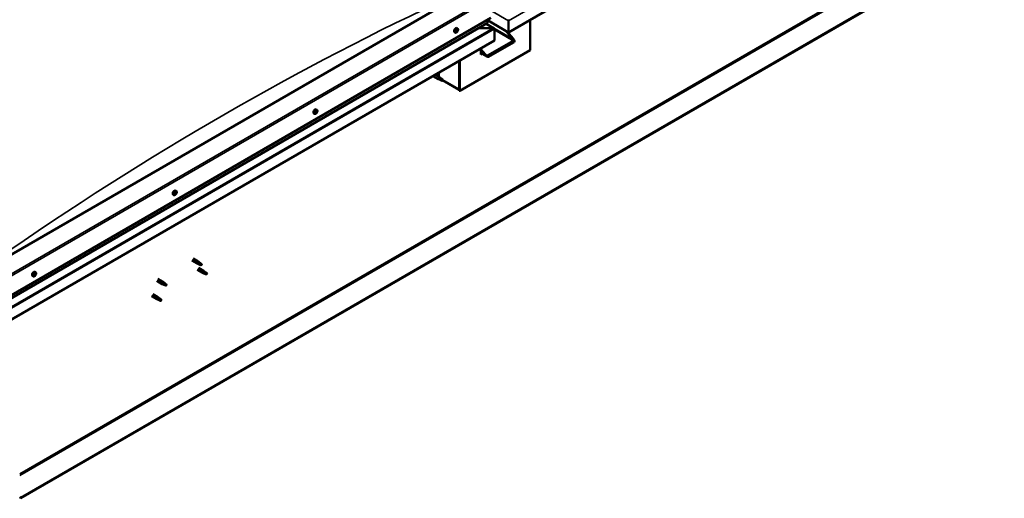
# Model space of a CAD drawing. Units: millimetres. Extents: x -6400 to 24586, y 2975 to 8837.
# Drawn here: x -891 to 1089, y 3198 to 4160 of the extents above; entities that cross this region are included whole.
import ezdxf

# ---------------------------------------------------------------- set-up
doc = ezdxf.new("R2010")
doc.units = ezdxf.units.MM
doc.header["$LTSCALE"] = 25
doc.layers.add('Visible (ISO)', color=7, linetype='Continuous', lineweight=50)
doc.layers.add('Visible Narrow (ISO)', color=7, linetype='Continuous', lineweight=35)

msp = doc.modelspace()

# ---------------------------------------------------------------- linework, layer by layer
at = {"layer": 'Visible (ISO)'}
for p, q in [((1089.2, 4710.1), (92.2, 4134.5)), ((1016, 4298.8), (-888.2, 3199.4)), ((-888.2, 3198.2), (1016, 4297.6)), ((-13.9, 4204.3), (-933.1, 3673.6)), ((-933.1, 3591.9), (56.8, 4163.5)), ((49.7, 4153.3), (49.7, 4159.4)), ((49.7, 4159.4), (49.7, 4153.3)), ((92.2, 4134.5), (49.7, 4159)), ((92.2, 4157.8), (92.2, 4160.3)), ((92.2, 4160.3), (92.2, 4157.8)), ((135.7, 4159.6), (135.7, 4098.4)), ((-933.1, 3585.5), (49.3, 4152.7)), ((-11.2, 4139.2), (-11.7, 4139.4)), ((-10.2, 4142.3), (-11.5, 4143.1)), ((-10.3, 4138), (-11.4, 4138.7)), ((61.6, 4142.6), (31.9, 4142.6)), ((31.9, 4142.6), (61.6, 4142.6)), ((63.2, 4142.3), (47.3, 4151.5)), ((63.9, 4141.4), (63.9, 4141.4)), ((63.9, 4141.4), (63.9, 4141.4)), ((63.9, 4141.4), (63.9, 4118.2)), ((63.9, 4141.4), (63.9, 4141.4)), ((63.9, 4141.3), (63.9, 4118.2)), ((63.9, 4118.2), (63.9, 4141.3)), ((92.2, 4157.8), (92.2, 4134.5)), ((92.2, 4157.8), (92.2, 4157.8)), ((92.2, 4157.8), (92.2, 4157.8)), ((92.2, 4134.5), (92.2, 4157.8)), ((92.2, 4157.8), (92.2, 4157.8)), ((92.2, 4134.5), (92.2, 4157.7)), ((92.2, 4157.7), (92.2, 4134.5)), ((-14.9, 4134.1), (-16.3, 4134.9)), ((-12.9, 4137.3), (-13, 4137.3)), ((-12, 4136.1), (-12.8, 4136.6)), ((100.3, 4121.6), (86.2, 4138)), ((89.3, 4136.1), (101.4, 4122.2)), ((92.2, 4134.5), (92.2, 4132.9)), ((92.2, 4134.5), (92.2, 4132.9)), ((92.2, 4134.5), (92.2, 4134.5)), ((92.2, 4134.5), (92.2, 4134.5)), ((93.2, 4131.6), (93.2, 4135.1)), ((63.9, 4118.2), (-933.1, 3542.5)), ((36.7, 4102.4), (36.7, 4090.2)), ((36.7, 4100.8), (45.9, 4090.2)), ((44.8, 4089.6), (36.7, 4099)), ((50.1, 4087.7), (101.7, 4117.5)), ((52.2, 4085.3), (103.8, 4115.1)), ((63.9, 4118.2), (63.9, 4118.2)), ((135.7, 4098.4), (-5.8, 4016.7)), ((49, 4086), (36.7, 4093.1)), ((38.1, 4092.3), (36.7, 4091.4)), ((38.1, 4092.3), (36.7, 4091.4)), ((36.7, 4090.2), (39.2, 4091.6)), ((-6.8, 4077.3), (-6.8, 4020.2)), ((-6.8, 4077.3), (-6.8, 4017.3)), ((-5.8, 4016.7), (-5.8, 4077.9)), ((-59.8, 4046.8), (-49, 4040.5)), ((-55, 4049.5), (-46.6, 4044.7)), ((-46.5, 4039.5), (-49, 4040.5)), ((-48.8, 4041.3), (-46.8, 4040.3)), ((-48.2, 4045.6), (-48.2, 4053.4)), ((-46.8, 4040.3), (-42.7, 4038)), ((-44.9, 4043.4), (-46.6, 4044.7)), ((-41.1, 4040.4), (-39.8, 4039.7)), ((-39.8, 4039.7), (-40.4, 4038.3)), ((-42.7, 4038), (-40.4, 4038.3)), ((-6.8, 4019), (-40.2, 4038.3)), ((-6.8, 4017.3), (-5.8, 4016.7)), ((-293, 3979), (-294.4, 3979.8)), ((-297.8, 3970.8), (-299.1, 3971.6)), ((-295.6, 3973.4), (-296, 3973.6)), ((-294.3, 3973), (-295.4, 3973.6)), ((-294.6, 3975.7), (-294.8, 3975.8)), ((-293.3, 3975.3), (-294.1, 3975.8)), ((-580.6, 3807.5), (-582, 3808.3)), ((-578, 3809.6), (-578.7, 3810)), ((-575.9, 3815.7), (-577.2, 3816.5)), ((-576.6, 3812.5), (-577.2, 3812.9)), ((-544.4, 3675.8), (-533.9, 3669.7)), ((-542, 3679.9), (-531.5, 3673.9)), ((-531.4, 3668.7), (-533.8, 3669.7)), ((-533.7, 3670.5), (-531.6, 3669.5)), ((-531.6, 3669.5), (-527.6, 3667.2)), ((-529.8, 3672.6), (-531.4, 3673.8)), ((-527.6, 3667.2), (-525.3, 3667.5)), ((-526, 3669.6), (-524.7, 3668.8)), ((-524.7, 3668.8), (-525.3, 3667.5)), ((-863.5, 3644.2), (-864.8, 3645)), ((-861.1, 3646.4), (-861.7, 3646.8)), ((-858.7, 3652.4), (-860, 3653.2)), ((-859.2, 3649.1), (-859.9, 3649.5)), ((-533.8, 3657.4), (-523.2, 3651.3)), ((-531.4, 3661.6), (-520.8, 3655.4)), ((-520.6, 3650.2), (-523.1, 3651.2)), ((-522.9, 3652), (-520.9, 3651.1)), ((-520.9, 3651.1), (-516.8, 3648.7)), ((-519, 3654.1), (-520.7, 3655.4)), ((-516.8, 3648.7), (-514.5, 3649.1)), ((-515.2, 3651.2), (-513.9, 3650.4)), ((-513.9, 3650.4), (-514.5, 3649.1)), ((-615.1, 3635), (-604.5, 3628.8)), ((-612.7, 3639.1), (-602.1, 3633)), ((-602, 3627.8), (-604.4, 3628.8)), ((-604.2, 3629.6), (-602.2, 3628.6)), ((-602.2, 3628.6), (-598.1, 3626.3)), ((-600.3, 3631.7), (-602, 3632.9)), ((-598.1, 3626.3), (-595.8, 3626.6)), ((-596.5, 3628.7), (-595.2, 3627.9)), ((-595.2, 3627.9), (-595.8, 3626.6)), ((-625.7, 3604.3), (-615.1, 3598.2)), ((-623.3, 3608.5), (-612.7, 3602.4)), ((-612.6, 3597.1), (-615, 3598.2)), ((-614.9, 3599), (-612.8, 3598)), ((-612.8, 3598), (-608.7, 3595.7)), ((-610.9, 3601.1), (-612.6, 3602.3)), ((-608.7, 3595.7), (-606.5, 3596)), ((-607.2, 3598.1), (-605.8, 3597.3)), ((-605.8, 3597.3), (-606.5, 3596)), ((-888.2, 3199.4), (-890.7, 3200.8)), ((-890.7, 3199.6), (-888.2, 3198.2)), ((-888.2, 3199.4), (-888.2, 3198.2))]:
    msp.add_line(p, q, dxfattribs=at)
for centre in [(-17, 4140.8), (-299.9, 3977.5), (-582.7, 3814.2), (-865.6, 3650.9)]:
    msp.add_arc(centre, 8, 324.1421, 335.8579, dxfattribs=at)
for centre, major_axis, ratio, start_param, end_param in [((-13.9, 4139), (-2.38, -4.11), 0.57735, 3.141593, 6.283185), ((-11.6, 4137.7), (1.1, 1.91), 0.57735, 0.924774, 1.77739), ((-12.7, 4137.7), (-0.225, -0.39), 0.57735, 3.678334, 4.519925), ((-12.5, 4138.8), (-0.394, -0.682), 0.57735, 0.536742, 2.165422), ((-11.7, 4139.1), (-0.225, -0.39), 0.57735, 4.465424, 5.307014), ((-11.1, 4139.4), (-0.394, -0.682), 0.57735, 5.052401, 6.283185), ((-11.6, 4138.3), (0.225, 0.39), 0.57735, 3.678334, 6.165358), ((-11.6, 4137.7), (1.1, 1.91), 0.57735, 6.160762, 7.013377), ((-11.7, 4139.1), (0.225, 0.39), 0.57735, 5.77273, 6.61432), ((-10.8, 4139.9), (-0.394, -0.682), 0.57735, 5.77273, 7.401409), ((-10.5, 4139.1), (0.225, 0.39), 0.57735, 0.276634, 1.118224), ((-9.9, 4138.7), (-0.394, -0.682), 0.57735, 4.725532, 6.354212), ((-10.5, 4139.1), (0.225, 0.39), 0.57735, 4.725532, 5.567122), ((-10.5, 4137.6), (0.225, 0.39), 0.57735, 5.512622, 6.354212), ((-11.6, 4137.7), (1.1, 1.91), 0.57735, 5.113564, 5.96618), ((48.3, 4153.3), (1.41, 0), 0.57735, 5.497787, 6.283185), ((48.3, 4153.3), (1.41, 0), 0.57735, 5.497787, 6.283185), ((61.6, 4141.3), (2.26, 0), 0.57735, 0.062541, 1.570796), ((61.6, 4141.3), (2.26, 0), 0.57735, 0.062541, 1.570796), ((62.8, 4142), (0.8, -1.39), 0.57735, 0.785398, 0.847939), ((62.8, 4140.7), (-0.8, -1.39), 0.57735, 2.356194, 2.418735), ((91, 4158.3), (0.8, -1.39), 0.57735, 0.785398, 0.847939), ((93.3, 4158.3), (-0.8, -1.39), 0.57735, 5.435246, 5.497787), ((-11.6, 4137.7), (-1.1, -1.91), 0.57735, 5.113564, 5.96618), ((-12.7, 4137.7), (-0.225, -0.39), 0.57735, 5.512622, 6.354212), ((-12.7, 4136.2), (-0.225, -0.39), 0.57735, 4.725532, 5.567122), ((-13.3, 4136.6), (0.394, 0.682), 0.57735, 4.725532, 6.354212), ((-12.7, 4136.2), (-0.225, -0.39), 0.57735, 0.276634, 1.118224), ((-11.6, 4137.7), (-1.1, -1.91), 0.57735, 6.160762, 7.013377), ((-12.7, 4136.9), (0.225, 0.39), 0.57735, 4.005547, 5.307014), ((-12.4, 4135.5), (0.394, 0.682), 0.57735, 5.77273, 7.401409), ((-11.8, 4137.2), (0.394, 0.682), 0.57735, 0.536742, 2.165422), ((-11.6, 4136.2), (-0.225, -0.39), 0.57735, 5.77273, 6.61432), ((-11.6, 4137.7), (-1.1, -1.91), 0.57735, 0.924774, 1.77739), ((-11.6, 4136.2), (0.225, 0.39), 0.57735, 4.465424, 5.307014), ((-10.7, 4136.5), (0.394, 0.682), 0.57735, 0.536742, 2.165422), ((-10.5, 4137.6), (0.225, 0.39), 0.57735, 3.678334, 4.519925), ((98.9, 4120.8), (2.94, -3.19), 0.368973, 6.200611, 7.771407), ((98.9, 4120.8), (5.14, -5.58), 0.368973, 6.200611, 7.771407), ((47.3, 4091), (5.14, -5.58), 0.368973, 4.629815, 6.200611), ((47.3, 4091), (2.94, -3.19), 0.368973, 4.629815, 6.200611), ((-47.8, 4042.6), (1.2, 2.08), 0.57735, 6.213805, 9.494158), ((-45.3, 4041.2), (1.03, 1.78), 0.57735, 0.133634, 2.356194), ((-41.2, 4038.8), (-1.02, -1.78), 0.57735, 3.861865, 5.497787), ((-41.2, 4038.8), (1.02, 1.78), 0.57735, 3.861865, 5.497787), ((-296.7, 3975.7), (-2.38, -4.11), 0.57735, 3.141593, 6.283185), ((-294.4, 3974.4), (1.1, 1.91), 0.57735, 1.273891, 2.126506), ((-295.7, 3973.8), (-0.225, -0.39), 0.57735, 4.027451, 4.869042), ((-295.7, 3973.8), (-0.225, -0.39), 0.57735, 5.861739, 6.703329), ((-294.4, 3974.4), (-1.1, -1.91), 0.57735, 5.462681, 6.315297), ((-295.8, 3972.9), (0.394, 0.682), 0.57735, 0, 0.920545), ((-296, 3972.7), (0.394, 0.682), 0.57735, 5.074649, 6.703329), ((-295.8, 3974.8), (-0.394, -0.682), 0.57735, 0.885859, 2.514539), ((-295.2, 3972.7), (-0.225, -0.39), 0.57735, 5.074649, 5.916239), ((-294.9, 3975.4), (-0.225, -0.39), 0.57735, 4.814541, 5.656131), ((-295.1, 3973.9), (-0.225, -0.39), 0.57735, 0.268062, 2.514539), ((-294.4, 3974.4), (-1.1, -1.91), 0.57735, 0.226693, 1.079309), ((-295.2, 3972.7), (0.225, 0.39), 0.57735, 3.767343, 4.608934), ((-294.7, 3972.3), (0.394, 0.682), 0.57735, 6.121846, 7.750526), ((-294.4, 3974.4), (1.1, 1.91), 0.57735, 0.226693, 1.079309), ((-294.9, 3975.4), (0.225, 0.39), 0.57735, 6.121846, 6.963437), ((-294.2, 3974.6), (0.394, 0.682), 0.57735, 0.885859, 2.514539), ((-294.2, 3976.4), (-0.394, -0.682), 0.57735, 6.121846, 7.750526), ((-294.3, 3975.6), (0.225, 0.39), 0.57735, 4.027451, 5.576986), ((-294, 3973.3), (-0.225, -0.39), 0.57735, 6.121846, 6.963437), ((-293.7, 3976), (-0.225, -0.39), 0.57735, 3.767343, 4.608934), ((-294.4, 3974.4), (-1.1, -1.91), 0.57735, 1.273891, 2.126506), ((-293.1, 3973.9), (0.394, 0.682), 0.57735, 0.885859, 2.514539), ((-294, 3973.3), (0.225, 0.39), 0.57735, 4.814541, 5.656131), ((-294.4, 3974.4), (1.1, 1.91), 0.57735, 5.462681, 6.315297), ((-293.7, 3976), (0.225, 0.39), 0.57735, 5.074649, 5.916239), ((-292.9, 3976), (-0.394, -0.682), 0.57735, 5.074649, 6.703329), ((-293.2, 3974.9), (0.225, 0.39), 0.57735, 4.027451, 4.869042), ((-293.2, 3974.9), (0.225, 0.39), 0.57735, 5.861739, 6.703329), ((-579.6, 3812.4), (-2.37, -4.11), 0.57735, 3.141593, 6.283185), ((-577.3, 3811.1), (1.1, 1.91), 0.57735, 1.75842, 2.611035), ((-578.5, 3809.9), (-0.225, -0.39), 0.57735, 4.51198, 5.35357), ((-579, 3810.4), (0.394, 0.682), 0.57735, 4.51198, 6.14066), ((-578.5, 3809.9), (-0.225, -0.39), 0.57735, 0.063082, 0.904672), ((-577.3, 3811.1), (-1.1, -1.91), 0.57735, 5.94721, 6.799826), ((-578.3, 3811.4), (-0.225, -0.39), 0.57735, 5.29907, 6.14066), ((-578.7, 3810.1), (0.225, 0.39), 0.57735, 4.397004, 5.093463), ((-577.3, 3811.1), (1.1, 1.91), 0.57735, 0.711222, 1.563838), ((-578.3, 3811.4), (0.225, 0.39), 0.57735, 0.32319, 1.16478), ((-577.8, 3810.2), (0.394, 0.682), 0.57735, 0.32319, 1.95187), ((-578.4, 3808.9), (0.394, 0.682), 0.57735, 5.559178, 7.187858), ((-577.9, 3812.6), (-0.394, -0.682), 0.57735, 0.32319, 1.95187), ((-577.5, 3809.5), (-0.225, -0.39), 0.57735, 5.559178, 6.400768), ((-577.5, 3811.3), (-0.225, -0.39), 0.57735, 0.32319, 2.999067), ((-577.1, 3812.6), (-0.225, -0.39), 0.57735, 4.251872, 5.093463), ((-577.3, 3811.1), (-1.1, -1.91), 0.57735, 0.711222, 1.563838), ((-577.5, 3809.5), (0.225, 0.39), 0.57735, 4.251872, 5.093463), ((-576.8, 3812.3), (-0.394, -0.682), 0.57735, 4.51198, 6.14066), ((-576.7, 3809.5), (0.394, 0.682), 0.57735, 0.32319, 1.95187), ((-577.2, 3812.9), (0.225, 0.39), 0.57735, 4.51198, 4.661711), ((-577.3, 3811.1), (1.1, 1.91), 0.57735, 5.94721, 6.799826), ((-577.1, 3812.6), (0.225, 0.39), 0.57735, 5.559178, 6.400768), ((-576.2, 3813.2), (-0.394, -0.682), 0.57735, 5.559178, 7.187858), ((-576.3, 3810.7), (-0.225, -0.39), 0.57735, 0.32319, 1.16478), ((-575.6, 3811.7), (-0.394, -0.682), 0.57735, 4.51198, 6.14066), ((-576.1, 3812.3), (0.225, 0.39), 0.57735, 0.063082, 0.904672), ((-576.3, 3810.7), (0.225, 0.39), 0.57735, 5.29907, 6.14066), ((-577.3, 3811.1), (-1.1, -1.91), 0.57735, 1.75842, 2.611035), ((-576.1, 3812.3), (0.225, 0.39), 0.57735, 4.51198, 5.35357), ((-532.7, 3671.8), (1.2, 2.08), 0.57735, 6.213805, 9.494158), ((-530.2, 3670.4), (1.02, 1.78), 0.57735, 0.133634, 2.356194), ((-526.1, 3668), (-1.02, -1.78), 0.57735, 3.861865, 5.497787), ((-526.1, 3668), (1.02, 1.78), 0.57735, 3.861865, 5.497787), ((-862.4, 3649.1), (-2.37, -4.11), 0.57735, 3.141593, 6.283185), ((-860.1, 3647.8), (1.1, 1.91), 0.57735, 1.555105, 2.40772), ((-861.4, 3646.8), (-0.225, -0.39), 0.57735, 4.308665, 5.150255), ((-861.4, 3646.8), (-0.225, -0.39), 0.57735, 6.142952, 6.984543), ((-860.1, 3647.8), (-1.1, -1.91), 0.57735, 5.743895, 6.596511), ((-861.7, 3647.6), (0.394, 0.682), 0.57735, 4.308665, 5.937345), ((-861, 3646.6), (0.394, 0.682), 0.57735, 0.119875, 1.748555), ((-861.7, 3646.8), (0.225, 0.39), 0.57735, 4.812617, 4.890148), ((-861.5, 3645.8), (0.394, 0.682), 0.57735, 5.355863, 6.984543), ((-860.9, 3648.4), (-0.225, -0.39), 0.57735, 5.095755, 5.937345), ((-860.1, 3647.8), (1.1, 1.91), 0.57735, 0.507907, 1.360523), ((-860.9, 3648.4), (0.225, 0.39), 0.57735, 0.119875, 0.961465), ((-860.6, 3646.1), (-0.225, -0.39), 0.57735, 5.355863, 6.197453), ((-860.4, 3649.6), (-0.394, -0.682), 0.57735, 0.119875, 1.748555), ((-860.5, 3647.7), (-0.225, -0.39), 0.57735, 0.119875, 2.795753), ((-860.1, 3647.8), (-1.1, -1.91), 0.57735, 0.507907, 1.360523), ((-860.6, 3646.1), (0.225, 0.39), 0.57735, 4.048557, 4.890148), ((-859.7, 3648.6), (-0.394, -0.682), 0.57735, 4.308665, 5.937345), ((-859.9, 3646), (0.394, 0.682), 0.57735, 0.119875, 1.748555), ((-859.7, 3649.4), (-0.225, -0.39), 0.57735, 4.048557, 4.890148), ((-860, 3649.4), (0.225, 0.39), 0.57735, 4.308665, 5.070931), ((-859.3, 3647.1), (-0.225, -0.39), 0.57735, 0.119875, 0.961465), ((-860.1, 3647.8), (1.1, 1.91), 0.57735, 5.743895, 6.596511), ((-859.7, 3649.4), (0.225, 0.39), 0.57735, 5.355863, 6.197453), ((-858.8, 3649.7), (-0.394, -0.682), 0.57735, 5.355863, 6.984543), ((-858.5, 3647.9), (-0.394, -0.682), 0.57735, 4.308665, 5.937345), ((-859.3, 3647.1), (0.225, 0.39), 0.57735, 5.095755, 5.937345), ((-860.1, 3647.8), (-1.1, -1.91), 0.57735, 1.555105, 2.40772), ((-858.9, 3648.7), (0.225, 0.39), 0.57735, 6.142952, 6.984543), ((-858.9, 3648.7), (0.225, 0.39), 0.57735, 4.308665, 5.150255), ((-522, 3653.4), (1.2, 2.08), 0.57735, 6.213805, 9.494158), ((-519.4, 3651.9), (1.02, 1.78), 0.57735, 0.133634, 2.356194), ((-515.4, 3649.6), (-1.02, -1.78), 0.57735, 3.861865, 5.497787), ((-515.4, 3649.6), (1.02, 1.78), 0.57735, 3.861865, 5.497787), ((-603.3, 3630.9), (1.2, 2.08), 0.57735, 6.213805, 9.494158), ((-600.7, 3629.5), (1.02, 1.78), 0.57735, 0.133634, 2.356194), ((-596.7, 3627.1), (-1.02, -1.78), 0.57735, 3.861865, 5.497787), ((-596.7, 3627.1), (1.02, 1.78), 0.57735, 3.861865, 5.497787), ((-613.9, 3600.3), (1.2, 2.08), 0.57735, 6.213805, 9.494158), ((-611.4, 3598.8), (1.02, 1.78), 0.57735, 0.133634, 2.356194), ((-607.3, 3596.5), (-1.02, -1.78), 0.57735, 3.861865, 5.497787), ((-607.3, 3596.5), (1.02, 1.78), 0.57735, 3.861865, 5.497787)]:
    msp.add_ellipse(centre, major_axis=major_axis, ratio=ratio, start_param=start_param, end_param=end_param, dxfattribs=at)
for points, knots in [([(-11.8, 4139.3), (-11.8, 4139.4), (-11.8, 4139.4), (-11.7, 4139.5), (-11.6, 4139.5), (-11.6, 4139.5), (-11.5, 4139.5), (-11.5, 4139.5)], [0.17438702, 0.17438702, 0.17438702, 0.17438702, 0.18896797, 0.18896797, 0.20586323, 0.20586323, 0.21737851, 0.21737851, 0.21737851, 0.21737851]), ([(-10.4, 4139.5), (-10.3, 4139.5), (-10.3, 4139.5), (-10.3, 4139.4), (-10.3, 4139.4), (-10.2, 4139.3), (-10.2, 4139.3), (-10.2, 4139.3)], [0.17438702, 0.17438702, 0.17438702, 0.17438702, 0.18896797, 0.18896797, 0.20586323, 0.20586323, 0.21737851, 0.21737851, 0.21737851, 0.21737851]), ([(-10.2, 4142.3), (-9.9, 4142.2), (-9.7, 4142), (-9.4, 4141.5), (-9.3, 4141.2), (-9.2, 4140.6), (-9.1, 4140.2), (-9.2, 4139.5), (-9.2, 4139.1), (-9.4, 4138.3), (-9.6, 4137.9), (-9.7, 4137.5)], [3.445477, 3.445477, 3.445477, 3.445477, 3.724462, 3.724462, 4.003448, 4.003448, 4.282433, 4.282433, 4.561419, 4.561419, 4.840404, 4.840404, 4.840404, 4.840404]), ([(-10.6, 4136.1), (-10.8, 4135.8), (-11.1, 4135.4), (-11.7, 4134.9), (-12, 4134.6), (-12.6, 4134.2), (-12.9, 4134.1), (-13.5, 4133.9), (-13.8, 4133.8), (-14.4, 4133.9), (-14.7, 4134), (-14.9, 4134.1)], [5.192142, 5.192142, 5.192142, 5.192142, 5.471127, 5.471127, 5.750113, 5.750113, 6.029098, 6.029098, 6.308084, 6.308084, 6.587069, 6.587069, 6.587069, 6.587069]), ([(-13.1, 4137.5), (-13.1, 4137.5), (-13.1, 4137.6), (-13, 4137.7), (-13, 4137.7), (-13, 4137.8), (-12.9, 4137.9), (-12.9, 4137.9)], [0.17438702, 0.17438702, 0.17438702, 0.17438702, 0.18896797, 0.18896797, 0.20586323, 0.20586323, 0.21737852, 0.21737852, 0.21737852, 0.21737852]), ([(-12.8, 4135.8), (-12.9, 4135.8), (-12.9, 4135.8), (-13, 4135.9), (-13, 4135.9), (-13, 4136), (-13, 4136), (-13, 4136)], [0.17438702, 0.17438702, 0.17438702, 0.17438702, 0.18896797, 0.18896797, 0.20586323, 0.20586323, 0.21737852, 0.21737852, 0.21737852, 0.21737852]), ([(-11.4, 4136), (-11.4, 4136), (-11.5, 4135.9), (-11.5, 4135.9), (-11.6, 4135.8), (-11.6, 4135.8), (-11.7, 4135.8), (-11.7, 4135.8)], [0.17438702, 0.17438702, 0.17438702, 0.17438702, 0.18896797, 0.18896797, 0.20586323, 0.20586323, 0.21737852, 0.21737852, 0.21737852, 0.21737852]), ([(-10.2, 4137.8), (-10.2, 4137.8), (-10.2, 4137.7), (-10.2, 4137.6), (-10.2, 4137.6), (-10.3, 4137.5), (-10.3, 4137.5), (-10.3, 4137.4)], [0.17438702, 0.17438702, 0.17438702, 0.17438702, 0.18896797, 0.18896797, 0.20586323, 0.20586323, 0.21737852, 0.21737852, 0.21737852, 0.21737852]), ([(-46.2, 4039.3), (-46.4, 4039.4), (-46.7, 4039.5), (-47.2, 4039.8), (-47.6, 4040), (-48.1, 4040.3), (-48.4, 4040.6), (-48.7, 4040.9), (-48.7, 4041), (-48.8, 4041.1), (-48.8, 4041.2), (-48.8, 4041.3)], [0.9722954, 0.9722954, 0.9722954, 0.9722954, 1.054543, 1.054543, 1.1645704, 1.1645704, 1.2620554, 1.2620554, 1.289972, 1.289972, 1.3178886, 1.3178886, 1.3178886, 1.3178886]), ([(-41.3, 4037.1), (-41.6, 4037.2), (-41.8, 4037.4), (-42.7, 4037.8), (-43.3, 4038), (-44.6, 4038.6), (-45.2, 4038.8), (-45.9, 4039.2), (-46.1, 4039.3), (-46.2, 4039.3)], [1.0296095, 1.0296095, 1.0296095, 1.0296095, 1.1266468, 1.1266468, 1.3399415, 1.3399415, 1.5532361, 1.5532361, 1.5988171, 1.5988171, 1.5988171, 1.5988171]), ([(-44.4, 4043), (-44.6, 4043.1), (-44.7, 4043.2), (-44.8, 4043.3), (-44.9, 4043.4), (-44.9, 4043.4)], [0.9725494, 0.9725494, 0.9725494, 0.9725494, 1.0547969, 1.0547969, 1.0865436, 1.0865436, 1.0865436, 1.0865436]), ([(-41.2, 4040.5), (-41.4, 4040.7), (-41.6, 4040.8), (-42.3, 4041.3), (-42.7, 4041.7), (-43.5, 4042.3), (-43.9, 4042.6), (-44.3, 4042.9), (-44.4, 4043), (-44.4, 4043)], [1.0298299, 1.0298299, 1.0298299, 1.0298299, 1.1268672, 1.1268672, 1.3401618, 1.3401618, 1.5534565, 1.5534565, 1.5990374, 1.5990374, 1.5990374, 1.5990374]), ([(-293.4, 3972.8), (-293.7, 3972.5), (-293.9, 3972.1), (-294.5, 3971.6), (-294.8, 3971.3), (-295.4, 3970.9), (-295.8, 3970.8), (-296.4, 3970.6), (-296.7, 3970.5), (-297.3, 3970.6), (-297.5, 3970.7), (-297.8, 3970.8)], [0.305271, 0.305271, 0.305271, 0.305271, 0.584257, 0.584257, 0.863242, 0.863242, 1.142228, 1.142228, 1.421213, 1.421213, 1.700199, 1.700199, 1.700199, 1.700199]), ([(-296, 3973.5), (-296, 3973.5), (-296, 3973.6), (-296, 3973.7), (-296, 3973.7), (-296, 3973.8), (-296, 3973.9), (-296, 3973.9)], [0.17438702, 0.17438702, 0.17438702, 0.17438702, 0.18896797, 0.18896797, 0.20586323, 0.20586323, 0.21737851, 0.21737851, 0.21737851, 0.21737851]), ([(-295.3, 3972.3), (-295.3, 3972.3), (-295.3, 3972.3), (-295.4, 3972.3), (-295.5, 3972.4), (-295.5, 3972.4), (-295.5, 3972.4), (-295.5, 3972.4)], [0.17438702, 0.17438702, 0.17438702, 0.17438702, 0.18896797, 0.18896797, 0.20586323, 0.20586323, 0.21737852, 0.21737852, 0.21737852, 0.21737852]), ([(-295.2, 3975.5), (-295.2, 3975.6), (-295.1, 3975.6), (-295.1, 3975.7), (-295, 3975.7), (-295, 3975.8), (-294.9, 3975.8), (-294.9, 3975.8)], [0.17438702, 0.17438702, 0.17438702, 0.17438702, 0.18896797, 0.18896797, 0.20586323, 0.20586323, 0.21737851, 0.21737851, 0.21737851, 0.21737851]), ([(-293.7, 3973.2), (-293.7, 3973.1), (-293.8, 3973.1), (-293.8, 3973), (-293.9, 3973), (-293.9, 3972.9), (-294, 3972.9), (-294, 3972.9)], [0.17438702, 0.17438702, 0.17438702, 0.17438702, 0.18896797, 0.18896797, 0.20586323, 0.20586323, 0.21737852, 0.21737852, 0.21737852, 0.21737852]), ([(-293.6, 3976.4), (-293.6, 3976.4), (-293.6, 3976.4), (-293.5, 3976.4), (-293.5, 3976.4), (-293.4, 3976.3), (-293.4, 3976.3), (-293.4, 3976.3)], [0.17438702, 0.17438702, 0.17438702, 0.17438702, 0.18896797, 0.18896797, 0.20586323, 0.20586323, 0.21737852, 0.21737852, 0.21737852, 0.21737852]), ([(-293, 3979), (-292.8, 3978.9), (-292.6, 3978.7), (-292.3, 3978.2), (-292.1, 3977.9), (-292, 3977.3), (-292, 3976.9), (-292, 3976.2), (-292.1, 3975.8), (-292.3, 3975), (-292.4, 3974.6), (-292.6, 3974.2)], [4.841791, 4.841791, 4.841791, 4.841791, 5.120777, 5.120777, 5.399762, 5.399762, 5.678748, 5.678748, 5.957733, 5.957733, 6.236719, 6.236719, 6.236719, 6.236719]), ([(-292.9, 3975.2), (-292.9, 3975.2), (-292.9, 3975.1), (-292.9, 3975), (-292.9, 3975), (-292.9, 3974.9), (-292.9, 3974.9), (-292.9, 3974.8)], [0.17438702, 0.17438702, 0.17438702, 0.17438702, 0.18896797, 0.18896797, 0.20586323, 0.20586323, 0.21737852, 0.21737852, 0.21737852, 0.21737852]), ([(-576.2, 3809.5), (-576.5, 3809.2), (-576.8, 3808.8), (-577.4, 3808.3), (-577.7, 3808), (-578.3, 3807.6), (-578.6, 3807.5), (-579.2, 3807.3), (-579.5, 3807.2), (-580.1, 3807.3), (-580.4, 3807.4), (-580.6, 3807.5)], [1.836997, 1.836997, 1.836997, 1.836997, 2.115983, 2.115983, 2.394969, 2.394969, 2.673954, 2.673954, 2.95294, 2.95294, 3.231925, 3.231925, 3.231925, 3.231925]), ([(-578.7, 3809.5), (-578.7, 3809.5), (-578.8, 3809.5), (-578.8, 3809.6), (-578.8, 3809.6), (-578.8, 3809.7), (-578.8, 3809.7), (-578.8, 3809.7)], [0.17438702, 0.17438702, 0.17438702, 0.17438702, 0.18896797, 0.18896797, 0.20586323, 0.20586323, 0.21737851, 0.21737851, 0.21737851, 0.21737851]), ([(-578.6, 3811.3), (-578.6, 3811.4), (-578.6, 3811.4), (-578.5, 3811.5), (-578.5, 3811.6), (-578.4, 3811.6), (-578.4, 3811.7), (-578.4, 3811.7)], [0.17438702, 0.17438702, 0.17438702, 0.17438702, 0.18896797, 0.18896797, 0.20586323, 0.20586323, 0.21737852, 0.21737852, 0.21737852, 0.21737852]), ([(-577.4, 3809.2), (-577.4, 3809.2), (-577.5, 3809.1), (-577.6, 3809.1), (-577.6, 3809.1), (-577.7, 3809.1), (-577.7, 3809.1), (-577.7, 3809.1)], [0.17438702, 0.17438702, 0.17438702, 0.17438702, 0.18896797, 0.18896797, 0.20586323, 0.20586323, 0.21737851, 0.21737851, 0.21737851, 0.21737851]), ([(-577.2, 3812.9), (-577.1, 3813), (-577.1, 3813), (-577, 3813), (-577, 3813), (-576.9, 3813), (-576.9, 3813), (-576.9, 3813)], [0.17438702, 0.17438702, 0.17438702, 0.17438702, 0.18896797, 0.18896797, 0.20586323, 0.20586323, 0.21737852, 0.21737852, 0.21737852, 0.21737852]), ([(-576, 3810.8), (-576, 3810.7), (-576, 3810.7), (-576.1, 3810.6), (-576.1, 3810.5), (-576.1, 3810.5), (-576.2, 3810.4), (-576.2, 3810.4)], [0.17438702, 0.17438702, 0.17438702, 0.17438702, 0.18896797, 0.18896797, 0.20586323, 0.20586323, 0.21737852, 0.21737852, 0.21737852, 0.21737852]), ([(-575.9, 3815.7), (-575.6, 3815.6), (-575.4, 3815.4), (-575.1, 3814.9), (-575, 3814.6), (-574.8, 3814), (-574.8, 3813.6), (-574.9, 3812.9), (-574.9, 3812.5), (-575.1, 3811.7), (-575.3, 3811.3), (-575.4, 3810.9)], [0.090332, 0.090332, 0.090332, 0.090332, 0.369318, 0.369318, 0.648303, 0.648303, 0.927289, 0.927289, 1.206274, 1.206274, 1.48526, 1.48526, 1.48526, 1.48526]), ([(-575.9, 3812.6), (-575.9, 3812.6), (-575.8, 3812.6), (-575.8, 3812.6), (-575.8, 3812.5), (-575.8, 3812.5), (-575.8, 3812.4), (-575.8, 3812.4)], [0.17438702, 0.17438702, 0.17438702, 0.17438702, 0.18896797, 0.18896797, 0.20586323, 0.20586323, 0.21737852, 0.21737852, 0.21737852, 0.21737852]), ([(-531.1, 3668.5), (-531.3, 3668.6), (-531.5, 3668.7), (-532.1, 3669), (-532.4, 3669.1), (-533, 3669.5), (-533.3, 3669.8), (-533.5, 3670.1), (-533.6, 3670.2), (-533.7, 3670.3), (-533.7, 3670.4), (-533.7, 3670.5)], [0.9725494, 0.9725494, 0.9725494, 0.9725494, 1.0547969, 1.0547969, 1.1648244, 1.1648244, 1.2623094, 1.2623094, 1.290226, 1.290226, 1.3181426, 1.3181426, 1.3181426, 1.3181426]), ([(-526.2, 3666.3), (-526.5, 3666.4), (-526.7, 3666.5), (-527.6, 3667), (-528.2, 3667.2), (-529.4, 3667.8), (-530, 3668), (-530.8, 3668.4), (-530.9, 3668.5), (-531.1, 3668.5)], [1.0298299, 1.0298299, 1.0298299, 1.0298299, 1.1268672, 1.1268672, 1.3401618, 1.3401618, 1.5534565, 1.5534565, 1.5990374, 1.5990374, 1.5990374, 1.5990374]), ([(-529.3, 3672.2), (-529.4, 3672.3), (-529.5, 3672.4), (-529.7, 3672.5), (-529.7, 3672.6), (-529.8, 3672.6)], [0.9722954, 0.9722954, 0.9722954, 0.9722954, 1.054543, 1.054543, 1.0862896, 1.0862896, 1.0862896, 1.0862896]), ([(-526, 3669.7), (-526.2, 3669.9), (-526.5, 3670), (-527.1, 3670.5), (-527.6, 3670.8), (-528.4, 3671.5), (-528.8, 3671.8), (-529.2, 3672.1), (-529.2, 3672.2), (-529.3, 3672.2)], [1.0296095, 1.0296095, 1.0296095, 1.0296095, 1.1266468, 1.1266468, 1.3399415, 1.3399415, 1.5532361, 1.5532361, 1.5988171, 1.5988171, 1.5988171, 1.5988171]), ([(-859.1, 3646.2), (-859.3, 3645.9), (-859.6, 3645.5), (-860.2, 3645), (-860.5, 3644.7), (-861.1, 3644.3), (-861.4, 3644.2), (-862.1, 3644), (-862.4, 3643.9), (-863, 3644), (-863.2, 3644.1), (-863.5, 3644.2)], [0.586485, 0.586485, 0.586485, 0.586485, 0.86547, 0.86547, 1.144456, 1.144456, 1.423442, 1.423442, 1.702427, 1.702427, 1.981413, 1.981413, 1.981413, 1.981413]), ([(-861.6, 3646.4), (-861.7, 3646.5), (-861.7, 3646.5), (-861.7, 3646.6), (-861.7, 3646.6), (-861.7, 3646.7), (-861.7, 3646.7), (-861.7, 3646.8)], [0.17438702, 0.17438702, 0.17438702, 0.17438702, 0.18896797, 0.18896797, 0.20586323, 0.20586323, 0.21737851, 0.21737851, 0.21737851, 0.21737851]), ([(-861.2, 3648.4), (-861.2, 3648.5), (-861.2, 3648.5), (-861.1, 3648.6), (-861.1, 3648.7), (-861, 3648.7), (-861, 3648.8), (-861, 3648.8)], [0.17438702, 0.17438702, 0.17438702, 0.17438702, 0.18896797, 0.18896797, 0.20586323, 0.20586323, 0.21737851, 0.21737851, 0.21737851, 0.21737851]), ([(-860.6, 3645.8), (-860.6, 3645.8), (-860.6, 3645.7), (-860.7, 3645.7), (-860.8, 3645.7), (-860.8, 3645.7), (-860.8, 3645.7), (-860.8, 3645.7)], [0.17438702, 0.17438702, 0.17438702, 0.17438702, 0.18896797, 0.18896797, 0.20586323, 0.20586323, 0.21737852, 0.21737852, 0.21737852, 0.21737852]), ([(-859.7, 3649.7), (-859.7, 3649.8), (-859.6, 3649.8), (-859.6, 3649.8), (-859.5, 3649.8), (-859.5, 3649.8), (-859.4, 3649.8), (-859.4, 3649.8)], [0.17438702, 0.17438702, 0.17438702, 0.17438702, 0.18896797, 0.18896797, 0.20586323, 0.20586323, 0.21737852, 0.21737852, 0.21737852, 0.21737852]), ([(-859, 3647.1), (-859.1, 3647), (-859.1, 3647), (-859.1, 3646.9), (-859.2, 3646.9), (-859.2, 3646.8), (-859.3, 3646.8), (-859.3, 3646.7)], [0.17438702, 0.17438702, 0.17438702, 0.17438702, 0.18896797, 0.18896797, 0.20586323, 0.20586323, 0.21737852, 0.21737852, 0.21737852, 0.21737852]), ([(-858.7, 3652.4), (-858.5, 3652.3), (-858.3, 3652.1), (-857.9, 3651.6), (-857.8, 3651.3), (-857.7, 3650.7), (-857.7, 3650.3), (-857.7, 3649.6), (-857.8, 3649.2), (-858, 3648.4), (-858.1, 3648), (-858.3, 3647.6)], [5.123005, 5.123005, 5.123005, 5.123005, 5.401991, 5.401991, 5.680976, 5.680976, 5.959962, 5.959962, 6.238947, 6.238947, 6.517933, 6.517933, 6.517933, 6.517933]), ([(-858.6, 3649.1), (-858.6, 3649), (-858.6, 3649), (-858.6, 3649), (-858.6, 3648.9), (-858.6, 3648.8), (-858.6, 3648.8), (-858.6, 3648.7)], [0.17438702, 0.17438702, 0.17438702, 0.17438702, 0.18896797, 0.18896797, 0.20586323, 0.20586323, 0.21737852, 0.21737852, 0.21737852, 0.21737852]), ([(-520.3, 3650.1), (-520.6, 3650.2), (-520.8, 3650.3), (-521.4, 3650.5), (-521.7, 3650.7), (-522.3, 3651.1), (-522.6, 3651.3), (-522.8, 3651.6), (-522.8, 3651.7), (-522.9, 3651.9), (-522.9, 3652), (-522.9, 3652)], [0.9725494, 0.9725494, 0.9725494, 0.9725494, 1.0547969, 1.0547969, 1.1648244, 1.1648244, 1.2623094, 1.2623094, 1.290226, 1.290226, 1.3181426, 1.3181426, 1.3181426, 1.3181426]), ([(-515.5, 3647.8), (-515.7, 3648), (-516, 3648.1), (-516.8, 3648.5), (-517.4, 3648.8), (-518.7, 3649.3), (-519.3, 3649.6), (-520, 3649.9), (-520.2, 3650), (-520.3, 3650.1)], [1.0298299, 1.0298299, 1.0298299, 1.0298299, 1.1268672, 1.1268672, 1.3401618, 1.3401618, 1.5534565, 1.5534565, 1.5990374, 1.5990374, 1.5990374, 1.5990374]), ([(-518.5, 3653.7), (-518.7, 3653.9), (-518.8, 3654), (-518.9, 3654.1), (-519, 3654.1), (-519, 3654.1)], [0.9722954, 0.9722954, 0.9722954, 0.9722954, 1.054543, 1.054543, 1.0862896, 1.0862896, 1.0862896, 1.0862896]), ([(-515.3, 3651.3), (-515.5, 3651.4), (-515.7, 3651.6), (-516.4, 3652.1), (-516.8, 3652.4), (-517.7, 3653), (-518, 3653.3), (-518.4, 3653.6), (-518.5, 3653.7), (-518.5, 3653.7)], [1.0296095, 1.0296095, 1.0296095, 1.0296095, 1.1266468, 1.1266468, 1.3399415, 1.3399415, 1.5532361, 1.5532361, 1.5988171, 1.5988171, 1.5988171, 1.5988171]), ([(-601.6, 3627.6), (-601.9, 3627.7), (-602.1, 3627.8), (-602.7, 3628.1), (-603, 3628.2), (-603.6, 3628.6), (-603.9, 3628.9), (-604.1, 3629.2), (-604.2, 3629.3), (-604.2, 3629.4), (-604.2, 3629.5), (-604.2, 3629.6)], [0.9725494, 0.9725494, 0.9725494, 0.9725494, 1.0547969, 1.0547969, 1.1648244, 1.1648244, 1.2623094, 1.2623094, 1.290226, 1.290226, 1.3181426, 1.3181426, 1.3181426, 1.3181426]), ([(-596.8, 3625.4), (-597, 3625.5), (-597.3, 3625.6), (-598.1, 3626), (-598.7, 3626.3), (-600, 3626.9), (-600.6, 3627.1), (-601.4, 3627.5), (-601.5, 3627.5), (-601.6, 3627.6)], [1.0298299, 1.0298299, 1.0298299, 1.0298299, 1.1268672, 1.1268672, 1.3401618, 1.3401618, 1.5534565, 1.5534565, 1.5990374, 1.5990374, 1.5990374, 1.5990374]), ([(-599.9, 3631.3), (-600, 3631.4), (-600.1, 3631.5), (-600.3, 3631.6), (-600.3, 3631.7), (-600.3, 3631.7)], [0.9722954, 0.9722954, 0.9722954, 0.9722954, 1.054543, 1.054543, 1.0862896, 1.0862896, 1.0862896, 1.0862896]), ([(-596.6, 3628.8), (-596.8, 3629), (-597, 3629.1), (-597.7, 3629.6), (-598.2, 3629.9), (-599, 3630.6), (-599.3, 3630.9), (-599.7, 3631.2), (-599.8, 3631.2), (-599.9, 3631.3)], [1.0296095, 1.0296095, 1.0296095, 1.0296095, 1.1266468, 1.1266468, 1.3399415, 1.3399415, 1.5532361, 1.5532361, 1.5988171, 1.5988171, 1.5988171, 1.5988171]), ([(-612.2, 3597), (-612.5, 3597.1), (-612.7, 3597.2), (-613.3, 3597.5), (-613.6, 3597.6), (-614.2, 3598), (-614.5, 3598.2), (-614.7, 3598.6), (-614.8, 3598.6), (-614.8, 3598.8), (-614.9, 3598.9), (-614.9, 3599)], [0.9725494, 0.9725494, 0.9725494, 0.9725494, 1.0547969, 1.0547969, 1.1648244, 1.1648244, 1.2623094, 1.2623094, 1.290226, 1.290226, 1.3181426, 1.3181426, 1.3181426, 1.3181426]), ([(-607.4, 3594.8), (-607.6, 3594.9), (-607.9, 3595), (-608.7, 3595.4), (-609.3, 3595.7), (-610.6, 3596.2), (-611.2, 3596.5), (-612, 3596.9), (-612.1, 3596.9), (-612.2, 3597)], [1.0298299, 1.0298299, 1.0298299, 1.0298299, 1.1268672, 1.1268672, 1.3401618, 1.3401618, 1.5534565, 1.5534565, 1.5990374, 1.5990374, 1.5990374, 1.5990374]), ([(-610.5, 3600.7), (-610.6, 3600.8), (-610.7, 3600.9), (-610.9, 3601), (-610.9, 3601), (-610.9, 3601.1)], [0.9722954, 0.9722954, 0.9722954, 0.9722954, 1.054543, 1.054543, 1.0862896, 1.0862896, 1.0862896, 1.0862896]), ([(-607.2, 3598.2), (-607.4, 3598.4), (-607.6, 3598.5), (-608.3, 3599), (-608.8, 3599.3), (-609.6, 3600), (-609.9, 3600.3), (-610.3, 3600.6), (-610.4, 3600.6), (-610.5, 3600.7)], [1.0296095, 1.0296095, 1.0296095, 1.0296095, 1.1266468, 1.1266468, 1.3399415, 1.3399415, 1.5532361, 1.5532361, 1.5988171, 1.5988171, 1.5988171, 1.5988171])]:
    msp.add_open_spline(points, degree=3, knots=knots, dxfattribs=at)
for points in [[(-40.4, 4038.3), (-40.7, 4039), (-40.9, 4039.8), (-41.2, 4040.5)], [(-40.4, 4038.3), (-40.7, 4038), (-41, 4037.5), (-41.3, 4037.1)], [(-525.3, 3667.5), (-525.5, 3667.1), (-525.9, 3666.7), (-526.2, 3666.3)], [(-525.3, 3667.5), (-525.5, 3668.2), (-525.8, 3669), (-526, 3669.7)], [(-514.5, 3649.1), (-514.8, 3648.7), (-515.1, 3648.3), (-515.5, 3647.8)], [(-514.5, 3649.1), (-514.8, 3649.8), (-515, 3650.5), (-515.3, 3651.3)], [(-595.8, 3626.6), (-596.1, 3626.2), (-596.4, 3625.8), (-596.8, 3625.4)], [(-595.8, 3626.6), (-596.1, 3627.3), (-596.4, 3628.1), (-596.6, 3628.8)], [(-606.5, 3596), (-606.7, 3595.6), (-607, 3595.2), (-607.4, 3594.8)], [(-606.5, 3596), (-606.7, 3596.7), (-607, 3597.4), (-607.2, 3598.2)]]:
    msp.add_open_spline(points, degree=3, dxfattribs=at)
at = {"layer": 'Visible Narrow (ISO)'}
for p, q in [((92.2, 4157.7), (1089.2, 4733.3)), ((-890.7, 3247.4), (974.6, 4324.3)), ((-890.7, 3244.1), (976.1, 4321.9)), ((-933.1, 3634.8), (53.3, 4204.3)), ((56.8, 4202.3), (-933.1, 3630.7)), ((56.8, 4178.1), (92.2, 4157.7)), ((-933.1, 3585.8), (49.7, 4153.3)), ((-933.1, 3568.3), (61.6, 4142.6)), ((-933.1, 3565.7), (63.9, 4141.3)), ((-11.4, 4139.4), (-11.6, 4139.5)), ((-10.3, 4138.9), (-10.8, 4139.2)), ((61.6, 4142.6), (46.8, 4151.2)), ((47.9, 4151.9), (100.3, 4121.6)), ((101.7, 4117.5), (63.9, 4139.4)), ((-12.9, 4137.3), (-13, 4137.3)), ((-12.6, 4136), (-13, 4136.2)), ((-11.2, 4136.3), (-12.4, 4137)), ((-10.6, 4137.2), (-11.7, 4137.9)), ((36.7, 4094.3), (44.8, 4089.6)), ((45.9, 4090.2), (50.1, 4087.7)), ((-39.8, 4039.2), (-6.8, 4020.2)), ((-295.8, 3973.4), (-296, 3973.5)), ((-295, 3972.6), (-295.5, 3972.8)), ((-293.6, 3973.5), (-294.8, 3974.2)), ((-294.7, 3975.8), (-294.7, 3975.8)), ((-293.2, 3974.5), (-294.3, 3975.2)), ((-293.4, 3976), (-293.8, 3976.2)), ((-578.4, 3809.5), (-578.8, 3809.7)), ((-577.2, 3809.5), (-578.4, 3810.2)), ((-576.5, 3810.3), (-577.6, 3810.9)), ((-576.1, 3811), (-577.2, 3811.7)), ((-576.8, 3812.8), (-577.1, 3813)), ((-575.9, 3812), (-577.1, 3812.7)), ((-861.4, 3646.4), (-861.7, 3646.6)), ((-860.3, 3646.1), (-861.5, 3646.7)), ((-859.5, 3646.7), (-860.7, 3647.3)), ((-859.1, 3647.4), (-860.2, 3648)), ((-858.8, 3648.4), (-859.9, 3649.1)), ((-859.4, 3649.5), (-859.7, 3649.7))]:
    msp.add_line(p, q, dxfattribs=at)
for centre, major_axis, start_param, end_param in [((-480.6, -1271.6), (-3209, -5558.2), 3.825539, 4.028229), ((-12.6, 4138.2), (-2.38, -4.11), 3.141593, 6.283185), ((-12.4, 4138.1), (-2.33, -4.04), 1.746665, 7.678113), ((-295.4, 3974.9), (-2.37, -4.11), 3.141593, 6.283185), ((-295.3, 3974.8), (-2.33, -4.04), 1.746665, 7.678113), ((-578.2, 3811.6), (-2.37, -4.11), 3.141593, 6.283185), ((-578.1, 3811.5), (-2.33, -4.04), 1.746665, 7.678113), ((-861.1, 3648.3), (-2.38, -4.11), 3.141593, 6.283185), ((-861, 3648.2), (-2.33, -4.04), 1.746665, 7.678113)]:
    msp.add_ellipse(centre, major_axis=major_axis, ratio=0.57735, start_param=start_param, end_param=end_param, dxfattribs=at)

doc.saveas('drawing.dxf')
